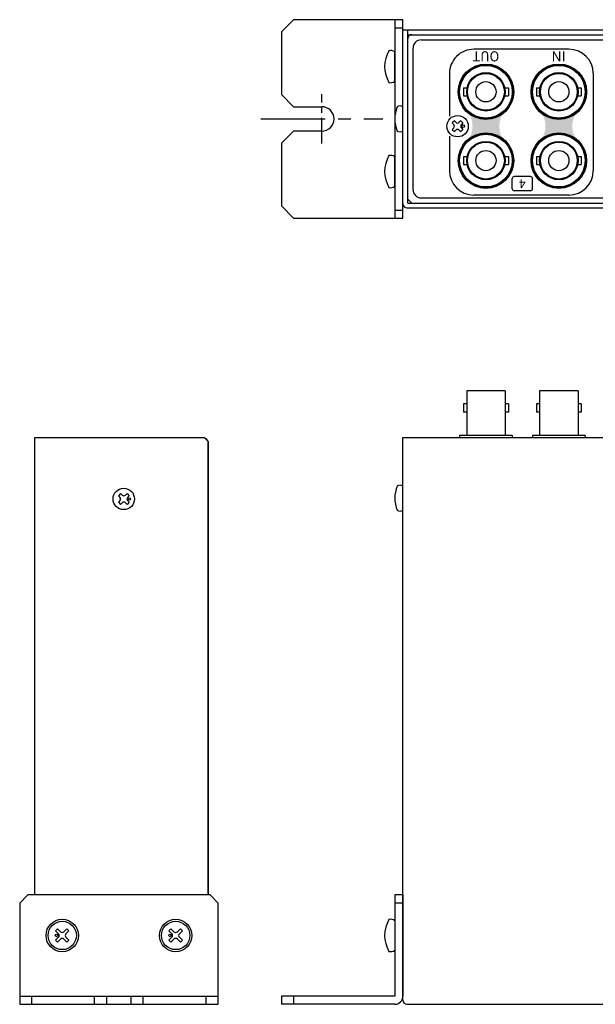
# Model space of a CAD drawing. Extents: x -302 to 341, y 117 to 512.
# Drawn here: x -302 to -160, y 269 to 512 of the extents above; entities that cross this region are included whole.
import ezdxf

# ---------------------------------------------------------------- set-up
doc = ezdxf.new("R2010")
doc.units = 0
doc.linetypes.add('CENTER', pattern=[50.79999999999998, 31.75, -6.349999999999997, 6.349999999999997, -6.349999999999997])
doc.layers.add('ear', color=200, linetype='CONTINUOUS')
doc.layers.add('本体', color=7, linetype='CONTINUOUS')

msp = doc.modelspace()

# ---------------------------------------------------------------- hatches: boundary and pattern name
at = {"layer": '本体', "linetype": 'Continuous'}
h = msp.add_hatch(color=84, dxfattribs=at)
edge = h.paths.add_edge_path()
edge.add_arc((-187.2485519473931, 494.6353786158616), 6.599999999999997, -137.57665800000012, -42.42334199999982, ccw=False)
edge.add_arc((-196.5496271540559, 486.1353786158614), 6, -42.42334199999982, 42.42334199999999, ccw=False)
edge.add_arc((-187.2485519473931, 477.6353786158614), 6.599999999999997, 42.42334199999999, 137.576658, ccw=False)
edge.add_arc((-177.94747674073, 486.1353786158614), 6, 137.576658, 222.423342, ccw=False)
h = msp.add_hatch(color=84, dxfattribs=at)
edge = h.paths.add_edge_path()
edge.add_arc((-169.248551947393, 494.6353786158616), 6.599999999999997, -137.57665800000012, -42.42334199999982, ccw=False)
edge.add_arc((-178.5496271540559, 486.1353786158614), 6, -42.42334199999982, 42.42334199999999, ccw=False)
edge.add_arc((-169.248551947393, 477.6353786158614), 6.599999999999997, 42.42334199999999, 137.576658, ccw=False)
edge.add_arc((-159.94747674073, 486.1353786158614), 6, 137.576658, 222.423342, ccw=False)

# ---------------------------------------------------------------- linework, layer by layer
at = {"layer": 'ear', "linetype": 'Continuous'}
for p, q in [((-209.7485509999997, 512.4353780755622), (-209.7485509999997, 463.4353780755623)), ((-209.7485509999997, 510.4353780755623), (-207.7485509999997, 510.4353780755623)), ((-209.748697598028, 497.2416180218663), (-209.748697598028, 504.4776860218664)), ((-209.748410872157, 471.3173440755622), (-209.748410872157, 478.5534120755618)), ((-209.7485509999997, 465.4353780755623), (-207.7485509999997, 465.4353780755623)), ((-207.7485509999997, 296.2687594576345), (-209.7485509999997, 296.2687594576345)), ((-209.7485509999997, 296.2687594576345), (-209.7485509999997, 271.2687594576345)), ((-207.7485509999997, 294.2687594576345), (-209.7485509999997, 294.2687594576345)), ((-207.7485509999997, 296.2687594576345), (-207.7485509999997, 271.2687594576345)), ((-209.7492033317644, 289.8867933988265), (-209.7478986682348, 282.6507255164423)), ((-293.0153929999994, 287.9306034576346), (-293.5103929999998, 287.4356034576343)), ((-293.5103929999998, 287.4356034576343), (-292.7675509999999, 286.6927594576345)), ((-293.0153929999994, 287.9306034576346), (-292.2725509999999, 287.1877594576343)), ((-290.6817089999999, 287.9306034576346), (-291.4245509999993, 287.1877594576343)), ((-290.1867089999995, 287.4356034576343), (-290.9295509999998, 286.6927594576345)), ((-290.6817089999999, 287.9306034576346), (-290.1867089999995, 287.4356034576343)), ((-265.0153929999995, 287.9306034576346), (-265.5103929999999, 287.4356034576343)), ((-265.5103929999999, 287.4356034576343), (-264.7675509999998, 286.6927594576345)), ((-265.0153929999995, 287.9306034576346), (-264.2725509999996, 287.1877594576343)), ((-262.6817089999998, 287.9306034576346), (-263.4245509999993, 287.1877594576343)), ((-262.1867089999994, 287.4356034576343), (-262.9295509999999, 286.6927594576345)), ((-262.6817089999998, 287.9306034576346), (-262.1867089999994, 287.4356034576343)), ((-292.7675509999999, 285.8447594576345), (-293.5103929999998, 285.1019174576343)), ((-293.5103929999998, 285.1019174576343), (-293.0153929999994, 284.6069174576344)), ((-292.2725509999999, 285.3497594576343), (-293.0153929999994, 284.6069174576344)), ((-291.4245509999993, 285.3497594576343), (-290.6817089999999, 284.6069174576344)), ((-290.9295509999998, 285.8447594576345), (-290.1867089999995, 285.1019174576343)), ((-290.1867089999995, 285.1019174576343), (-290.6817089999999, 284.6069174576344)), ((-264.7675509999998, 285.8447594576345), (-265.5103929999999, 285.1019174576343)), ((-265.5103929999999, 285.1019174576343), (-265.0153929999995, 284.6069174576344)), ((-264.2725509999996, 285.3497594576343), (-265.0153929999995, 284.6069174576344)), ((-263.4245509999993, 285.3497594576343), (-262.6817089999998, 284.6069174576344)), ((-262.9295509999999, 285.8447594576345), (-262.1867089999994, 285.1019174576343)), ((-262.1867089999994, 285.1019174576343), (-262.6817089999998, 284.6069174576344)), ((-302.3485509999995, 271.2687594576345), (-253.3485509999994, 271.2687594576345)), ((-299.3485509999995, 269.2687594576345), (-299.3485509999995, 271.2687594576345)), ((-283.8485509999996, 269.2687594576345), (-283.8485509999996, 271.2687594576345)), ((-280.8485509999996, 269.2687594576345), (-280.8485509999996, 271.2687594576345)), ((-274.8485509999996, 269.2687594576345), (-274.8485509999996, 271.2687594576345)), ((-271.8485509999995, 269.2687594576345), (-271.8485509999995, 271.2687594576345)), ((-256.3485509999996, 269.2687594576345), (-256.3485509999996, 271.2687594576345)), ((-209.7485509999997, 271.2687594576345), (-237.7485509999996, 271.2687594576345)), ((-237.7485509999996, 271.2687594576345), (-237.7485509999996, 269.2687594576345)), ((-234.7485509999997, 271.2687594576345), (-234.7485509999997, 269.2687594576345)), ((-209.7485509999997, 269.2687594576345), (-237.7485509999996, 269.2687594576345))]:
    msp.add_line(p, q, dxfattribs=at)
at = {"layer": 'ear', "color": 0, "linetype": 'CENTER', "ltscale": 0.2}
msp.add_line((-227.7485509999997, 481.8538333036433), (-227.7485509999997, 494.0169228474813), dxfattribs=at)
at = {"layer": 'ear', "color": 0, "linetype": 'CENTER', "ltscale": 0.5}
msp.add_line((-242.799105052962, 487.9353780755621), (-212.6979969470373, 487.9353780755621), dxfattribs=at)
at = {"layer": 'ear', "linetype": 'Continuous'}
msp.add_lwpolyline([(-227.7485509999997, 484.9353780755623), (-234.7485509999997, 484.9353780755623), (-237.7485509999996, 481.9353780755624), (-237.7485509999996, 466.4353780755623), (-234.7485509999994, 463.4353780755621), (-207.7485509999997, 463.4353780755623), (-207.7485509999997, 512.4353780755622), (-234.7485509999997, 512.4353780755622), (-237.7485509999996, 509.4353780755623), (-237.7485509999996, 493.9353780755623), (-234.7485509999997, 490.9353780755623), (-227.7485509999997, 490.9353780755623)], dxfattribs=at)
msp.add_lwpolyline([(-302.3485509999995, 269.2687594576345), (-253.3485509999994, 269.2687594576345), (-253.3485509999994, 294.2687594576345), (-255.3485509999994, 296.2687594576345), (-300.3485509999995, 296.2687594576345), (-302.3485509999995, 294.2687594576345)], close=True, dxfattribs=at)
for centre, radius in [((-291.8485509999996, 286.2687594576345), 4), ((-291.8485509999996, 286.2687594576345), 3.5), ((-263.8485509999997, 286.2687594576345), 4), ((-263.8485509999997, 286.2687594576345), 3.5), ((-293.2625509999997, 286.2687594576345), 0.3), ((-265.2625509999996, 286.2687594576345), 0.3)]:
    msp.add_circle(centre, radius, dxfattribs=at)
for centre, radius, start, end in [((-204.2486975980281, 500.8596520218665), 8, 150.6269609999989, 209.3730390000008), ((-210.7486975980279, 503.3596520218662), 1.5, 48.18968500000096, 108.3228949999987), ((-210.7486975980279, 498.3596520218663), 1.5, 251.6771050000011, 311.810314999999), ((-227.7485509999997, 487.9353780755621), 3, 270, 90), ((-204.2484108721571, 474.9353780755622), 8, 150.6269609999989, 209.3730390000008), ((-210.7484108721568, 477.4353780755623), 1.5, 48.18968500000096, 108.3228949999987), ((-210.7484108721568, 472.4353780755623), 1.5, 251.6771050000011, 311.810314999999), ((-204.248551089397, 286.2697511079911), 8, 150.6372914328171, 209.3833694328175), ((-210.7490017339078, 288.7685791169345), 1.5, 48.20001543281676, 108.3332254328157), ((-291.8485509999996, 287.6127594576345), 0.6, 225.0674799999999, 314.932513000001), ((-263.8485509999997, 287.6127594576345), 0.6, 225.0674799999999, 314.932513000001), ((-293.1925509999995, 286.2687594576345), 0.6, 315.0674859999996, 44.9325100000011), ((-291.8485509999996, 284.9247594576343), 0.6, 45.06747999999993, 134.9325100000019), ((-290.5045509999998, 286.2687594576345), 0.6, 135.0674799999993, 224.932510000001), ((-265.1925509999995, 286.2687594576345), 0.6, 315.0674859999996, 44.9325100000011), ((-263.8485509999997, 284.9247594576343), 0.6, 45.06747999999993, 134.9325100000019), ((-262.5045509999998, 286.2687594576345), 0.6, 135.0674799999993, 224.932510000001), ((-210.7481002335834, 283.7685791982045), 1.5, 251.6874354328158, 311.8206454328153), ((-209.7485509999997, 271.2687594576345), 2, 270, 0)]:
    msp.add_arc(centre, radius, start, end, dxfattribs=at)
at = {"layer": '本体', "color": 84, "linetype": 'Continuous'}
for p, q in [((-207.7485509999997, 509.9353780755623), (2.251449000000147, 509.9353780755623)), ((-207.7485509999997, 466.9353780755622), (-207.7485509999997, 509.9353780755623)), ((-206.5485509999998, 467.1353780755621), (-206.5485509999998, 509.9353780755623)), ((-206.5485509999998, 508.7353780755623), (-19.28844699999962, 508.7353780755623)), ((-205.5485509999998, 508.7353780755623), (1.051449000000332, 508.7353780755623)), ((-206.5485509999998, 468.1353780755623), (-206.5485509999998, 507.7353780755625)), ((-203.2485509999997, 507.4353780755623), (-2.248550999999876, 507.4353780755623)), ((-205.2485509999997, 470.4353780755623), (-205.2485509999997, 505.4353780755623)), ((-166.7485509999998, 505.1353780755623), (-190.2485509999997, 505.1353780755623)), ((-196.2485509999997, 499.1353780755622), (-196.2485509999997, 488.6353780755623)), ((-160.7485509999998, 499.1353780755622), (-160.7485509999998, 475.135378075562)), ((-192.7985509999997, 495.6253780755623), (-191.8945509999995, 495.6253780755623)), ((-192.7985509999997, 495.6253780755623), (-192.7985509999997, 493.6453780755623)), ((-192.7985509999997, 493.6453780755623), (-191.8945509999995, 493.6453780755623)), ((-182.6025509999993, 495.6243780755624), (-181.6985509999993, 495.6243780755624)), ((-182.6025509999993, 493.6453780755623), (-181.6985509999993, 493.6453780755623)), ((-181.6985509999993, 495.6243780755624), (-181.6985509999993, 493.6453780755623)), ((-174.7985509999995, 495.6253780755623), (-173.8945509999997, 495.6253780755623)), ((-174.7985509999995, 495.6253780755623), (-174.7985509999995, 493.6453780755623)), ((-174.7985509999995, 493.6453780755623), (-173.8945509999997, 493.6453780755623)), ((-164.6025509999996, 495.6243780755624), (-163.6985509999996, 495.6243780755624)), ((-164.6025509999996, 493.6453780755623), (-163.6985509999996, 493.6453780755623)), ((-163.6985509999996, 495.6243780755624), (-163.6985509999996, 493.6453780755623)), ((-195.0445509999997, 487.4613780755622), (-195.5745509999997, 486.9313780755622)), ((-195.5745509999997, 486.9313780755622), (-195.2035509999993, 486.5593780755625)), ((-195.0445509999997, 487.4613780755622), (-194.6725509999995, 487.0903780755623)), ((-193.4525509999995, 487.4613780755622), (-193.8245509999997, 487.0903780755623)), ((-193.4525509999995, 487.4613780755622), (-192.9225509999995, 486.9313780755622)), ((-192.9225509999995, 486.9313780755622), (-193.2935509999993, 486.5593780755625)), ((-195.2035509999993, 485.7113780755621), (-195.5745509999997, 485.3393780755625)), ((-195.5745509999997, 485.3393780755625), (-195.0445509999997, 484.8093780755625)), ((-194.6725509999995, 485.1803780755624), (-195.0445509999997, 484.8093780755625)), ((-193.8245509999997, 485.1803780755624), (-193.4525509999995, 484.8093780755625)), ((-192.9225509999995, 485.3393780755625), (-193.4525509999995, 484.8093780755625)), ((-193.2935509999993, 485.7113780755621), (-192.9225509999995, 485.3393780755625)), ((-196.2485509999997, 483.6353780755621), (-196.2485509999997, 475.135378075562)), ((-192.7985509999997, 478.6253780755624), (-192.7985509999997, 476.6453780755623)), ((-192.7985509999997, 478.6253780755624), (-191.8945509999995, 478.6253780755624)), ((-192.7985509999997, 476.6453780755623), (-191.8945509999995, 476.6453780755623)), ((-182.6025509999993, 478.6243780755624), (-181.6985509999993, 478.6243780755624)), ((-182.6025509999993, 476.6453780755623), (-181.6985509999993, 476.6453780755623)), ((-181.6985509999993, 478.6243780755624), (-181.6985509999993, 476.6453780755623)), ((-174.7985509999995, 478.6253780755624), (-174.7985509999995, 476.6453780755623)), ((-174.7985509999995, 478.6253780755624), (-173.8945509999997, 478.6253780755624)), ((-174.7985509999995, 476.6453780755623), (-173.8945509999997, 476.6453780755623)), ((-164.6025509999996, 478.6243780755624), (-163.6985509999996, 478.6243780755624)), ((-164.6025509999996, 476.6453780755623), (-163.6985509999996, 476.6453780755623)), ((-163.6985509999996, 478.6243780755624), (-163.6985509999996, 476.6453780755623)), ((-180.7485509999997, 470.6853780755623), (-180.7485509999997, 473.1853780755622)), ((-176.2485509999997, 473.6853780755621), (-180.2485509999995, 473.6853780755621)), ((-175.7485509999997, 470.6853780755623), (-175.7485509999997, 473.1853780755622)), ((-176.2485509999997, 470.1853780755623), (-180.2485509999995, 470.1853780755623)), ((-206.5485509999998, 468.1353780755623), (-205.5485509999998, 467.1353780755621)), ((-206.5485509999998, 467.1353780755621), (1.051449000000332, 467.1353780755621)), ((-205.5485509999998, 467.1353780755621), (0.051449000000332, 467.1353780755621)), ((-203.2485509999997, 468.4353780755623), (-2.248550999999849, 468.4353780755623)), ((-166.7485509999998, 469.1353780755624), (-190.2485509999997, 469.1353780755624)), ((-206.7485509999996, 465.9353780755623), (1.251449000000149, 465.9353780755623)), ((-191.9985509999996, 420.7707594576346), (-191.9985509999996, 409.7707594576347)), ((-182.4985509999995, 420.7707594576346), (-191.9985509999996, 420.7707594576346)), ((-182.4985509999995, 420.7707594576346), (-182.4985509999995, 409.7707594576347)), ((-164.4985509999995, 420.7707594576346), (-173.9985509999995, 420.7707594576346)), ((-173.9985509999995, 420.7707594576346), (-173.9985509999995, 409.7707594576347)), ((-164.4985509999995, 420.7707594576346), (-164.4985509999995, 409.7707594576347)), ((-192.7985509999993, 417.5307594576346), (-192.7985509999993, 415.5307594576346)), ((-191.9985509999996, 417.5307594576346), (-192.7985509999993, 417.5307594576346)), ((-181.6985509999993, 417.5307594576346), (-182.4985509999995, 417.5307594576346)), ((-181.6985509999993, 417.5307594576346), (-181.6985509999993, 415.5307594576346)), ((-174.7985509999995, 417.5307594576346), (-174.7985509999995, 415.5307594576346)), ((-173.9985509999995, 417.5307594576346), (-174.7985509999995, 417.5307594576346)), ((-163.6985509999996, 417.5307594576346), (-164.4985509999995, 417.5307594576346)), ((-163.6985509999996, 417.5307594576346), (-163.6985509999996, 415.5307594576346)), ((-191.9985509999996, 415.5307594576346), (-192.7985509999993, 415.5307594576346)), ((-181.6985509999993, 415.5307594576346), (-182.4985509999995, 415.5307594576346)), ((-173.9985509999995, 415.5307594576346), (-174.7985509999995, 415.5307594576346)), ((-163.6985509999996, 415.5307594576346), (-164.4985509999995, 415.5307594576346)), ((-298.6485509999996, 296.2687594576345), (-298.6485509999996, 409.2687594576346)), ((-298.6485509999996, 409.2687594576346), (-256.8485509999997, 409.2687594576346)), ((-256.8485509999997, 409.2687594576346), (-255.8485509999997, 408.2687594576346)), ((-207.7485509999997, 270.2687594576345), (-207.7485509999994, 409.2687594576346)), ((-207.7485509999994, 409.2687594576346), (2.251449000000147, 409.2687594576346)), ((-205.5485509999996, 409.2687594576346), (0.051449000000332, 409.2687594576346)), ((-180.7485509999995, 409.7707594576347), (-193.7485509999993, 409.7707594576347)), ((-193.7485509999993, 409.7707594576347), (-193.7485509999993, 409.2687594576346)), ((-180.7485509999995, 409.7707594576347), (-180.7485509999995, 409.2687594576346)), ((-162.7485509999996, 409.7707594576347), (-175.7485509999995, 409.7707594576347)), ((-175.7485509999995, 409.7707594576347), (-175.7485509999995, 409.2687594576346)), ((-162.7485509999996, 409.7707594576347), (-162.7485509999996, 409.2687594576346)), ((-255.8485509999997, 408.2687594576346), (-255.8485509999997, 296.2687594576344)), ((-255.8485509999997, 296.2687594576344), (-255.8485509999997, 408.0687594576343)), ((-277.4445509999996, 395.3947594576345), (-277.9745509999995, 394.8647594576342)), ((-277.9745509999995, 394.8647594576342), (-277.6035509999998, 394.4927594576345)), ((-277.4445509999996, 395.3947594576345), (-277.0725509999995, 395.0237594576345)), ((-275.8525509999996, 395.3947594576345), (-276.2245509999995, 395.0237594576345)), ((-275.8525509999996, 395.3947594576345), (-275.3225509999996, 394.8647594576342)), ((-275.3225509999996, 394.8647594576342), (-275.6935509999995, 394.4927594576345)), ((-277.6035509999998, 393.6447594576345), (-277.9745509999995, 393.2727594576346)), ((-277.9745509999995, 393.2727594576346), (-277.4445509999996, 392.7427594576345)), ((-277.0725509999995, 393.1137594576345), (-277.4445509999996, 392.7427594576345)), ((-276.2245509999995, 393.1137594576345), (-275.8525509999996, 392.7427594576345)), ((-275.3225509999996, 393.2727594576346), (-275.8525509999996, 392.7427594576345)), ((-275.6935509999995, 393.6447594576345), (-275.3225509999996, 393.2727594576346)), ((-255.8485509999997, 389.2667594576345), (-255.8485509999997, 369.2667594576345)), ((-206.7485509999996, 269.2687594576345), (1.251449000000149, 269.2687594576345))]:
    msp.add_line(p, q, dxfattribs=at)
for centre, radius in [((-187.2485509999997, 494.6353780755623), 6.849999999999997), ((-187.2485509999997, 494.6353780755623), 6.75), ((-187.2485509999997, 494.6353780755623), 6.5), ((-187.2485509999997, 494.6353780755623), 6.5), ((-169.2485509999998, 494.6353780755623), 6.849999999999997), ((-169.2485509999998, 494.6353780755623), 6.75), ((-169.2485509999998, 494.6353780755623), 6.5), ((-169.2485509999998, 494.6353780755623), 6.5), ((-187.2485509999997, 494.6353780755623), 4.75), ((-187.2485509999997, 494.6353780755623), 4.549999999999998), ((-169.2485509999998, 494.6353780755623), 4.75), ((-169.2485509999998, 494.6353780755623), 4.549999999999998), ((-187.2485509999997, 494.6353780755623), 2.5), ((-169.2485509999998, 494.6353780755623), 2.5), ((-194.2485509999997, 486.1353780755623), 2.64), ((-192.8695509999995, 486.1343780755624), 0.3), ((-187.2485509999997, 477.6353780755624), 6.849999999999997), ((-187.2485509999997, 477.6353780755624), 6.75), ((-187.2485509999997, 477.6353780755624), 6.5), ((-169.2485509999998, 477.6353780755624), 6.849999999999997), ((-169.2485509999998, 477.6353780755624), 6.75), ((-169.2485509999998, 477.6353780755624), 6.5), ((-187.2485509999997, 477.6353780755624), 4.75), ((-187.2485509999997, 477.6353780755624), 4.549999999999998), ((-169.2485509999998, 477.6353780755624), 4.75), ((-169.2485509999998, 477.6353780755624), 4.549999999999998), ((-187.2485509999997, 477.6353780755624), 2.5), ((-169.2485509999998, 477.6353780755624), 2.5), ((-276.6485509999993, 394.0687594576345), 2.64), ((-275.2695509999995, 394.0677594576346), 0.3)]:
    msp.add_circle(centre, radius, dxfattribs=at)
for centre, radius, start, end in [((-205.5485509999998, 507.7353780755625), 1, 89.99999999999999, 180), ((-203.2485509999997, 505.4353780755623), 2, 89.99999999999999, 180), ((-190.2485509999997, 499.1353780755622), 6, 89.99999999999999, 180), ((-166.7485509999998, 499.1353780755622), 6, 0, 89.99999999999999), ((-201.9485509999995, 487.9353780755621), 7.799999999999998, 157.3801400000004, 202.6198699999998), ((-208.4485509999995, 489.8103780755623), 1.324999999999999, 58.10921000000131, 121.8907999999996), ((-195.6265509999997, 486.1353780755623), 0.6, 314.9323539999996, 45.06763999999987), ((-194.2485509999997, 487.5133780755622), 0.6, 224.93235, 315.0676450000003), ((-192.8705509999995, 486.1353780755623), 0.6, 134.9323500000012, 225.0676399999998), ((-208.4485509999995, 486.0603780755623), 1.324999999999999, 238.1092100000012, 301.8907920000008), ((-194.2485509999997, 484.7573780755623), 0.6, 44.93235000000006, 135.0676399999997), ((-190.2485509999998, 475.135378075562), 6, 180, 270), ((-166.7485509999998, 475.135378075562), 6, 270, 0), ((-180.2485509999995, 473.1853780755622), 0.5, 89.99999999999999, 180), ((-176.2485509999997, 473.1853780755622), 0.5, 0, 89.99999999999999), ((-203.2485509999998, 470.4353780755623), 2, 180, 270), ((-180.2485509999995, 470.6853780755623), 0.5, 180, 270), ((-176.2485509999997, 470.6853780755623), 0.5, 270, 0), ((-206.7485509999996, 466.9353780755622), 1, 180, 270), ((-256.8485509999997, 408.0687594576343), 1, 7e-15, 89.99999999999996), ((-201.9435509999996, 394.2687594576345), 7.799999999999998, 157.3801400000004, 202.6198699999998), ((-208.4435509999996, 396.1437594576345), 1.324999999999999, 58.10921000000131, 121.8907999999996), ((-278.0265509999995, 394.0687594576345), 0.6, 314.9323540000008, 45.06763999999989), ((-276.6485509999993, 395.4467594576346), 0.6, 224.9323500000012, 315.0676450000016), ((-275.2705509999993, 394.0687594576345), 0.6, 134.9323500000012, 225.0676399999999), ((-276.6485509999993, 392.6907594576345), 0.6, 44.93235000000129, 135.0676399999997), ((-208.4435509999996, 392.3937594576345), 1.324999999999999, 238.1092100000012, 301.8907920000008), ((-206.7485509999995, 270.2687594576345), 1, 180, 270)]:
    msp.add_arc(centre, radius, start, end, dxfattribs=at)

# ---------------------------------------------------------------- texts
at = {"layer": '本体', "color": 84, "linetype": 'Continuous', "attachment_point": 1, "rotation": 180}
for s, insert, char_height in [('\\T0.930;\\W0.938;\\A1;OUT', (-183.9701049999997, 502.1353780755624), 2.5), ('\\T1.019;\\W1.028;\\A1;IN', (-167.5214829999997, 502.1353780755624), 2.5), ('\\T0.851;\\A1;4', (-177.4235509999993, 470.8353780755622), 2.2)]:
    msp.add_mtext(s, dxfattribs=dict(at, insert=insert, char_height=char_height))

doc.saveas('drawing.dxf')
